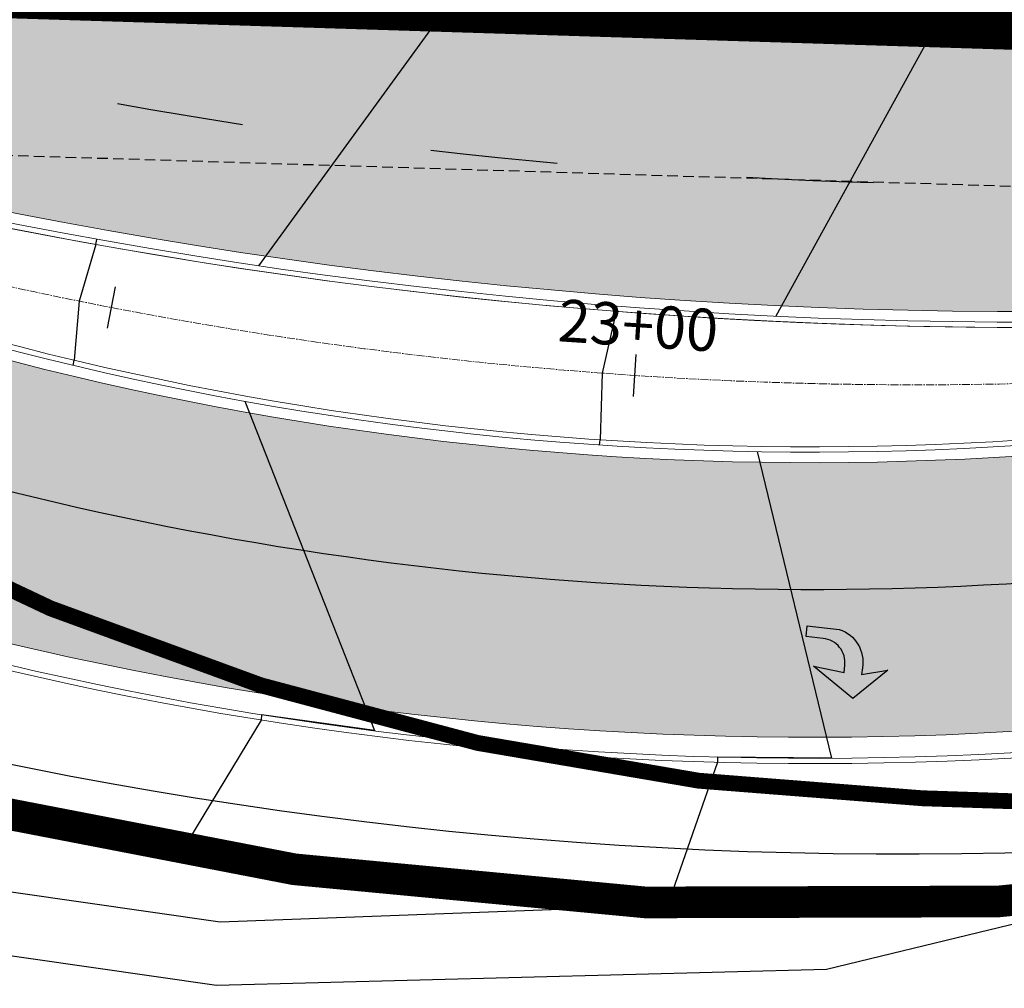
# Model space of a CAD drawing. Units: feet. Extents: x 16728 to 24887, y 4074 to 17615.
# Drawn here: x 18542 to 18635, y 12145 to 12237 of the extents above; entities that cross this region are included whole.
import ezdxf
from ezdxf.enums import TextEntityAlignment as Align

# ---------------------------------------------------------------- set-up
doc = ezdxf.new("R2010")
doc.units = ezdxf.units.FT
doc.header["$MEASUREMENT"] = 0
for name, pattern in [('ACAD_ISO03W100', [30, 12, -18]), ('CENTER2', [1.125, 0.75, -0.125, 0.125, -0.125]), ('DASHED2', [0.375, 0.25, -0.125]), ('DASHEDX2', [1.5, 1, -0.5]), ('PHANTOM2', [1.25, 0.625, -0.125, 0.125, -0.125, 0.125, -0.125])]:
    doc.linetypes.add(name, pattern=pattern)
doc.layers.get('0').update_dxf_attribs({"linetype": 'CONTINUOUS'})
for name, color, linetype, lineweight in [('42 acre bndy', 1, 'PHANTOM2', 0), ('PR-42 ACRE PARCEL', 1, 'DASHED2', 0), ('PR-FL', 3, 'CONTINUOUS', 0), ('pr-future ROW DEDICATION', 2, 'PHANTOM2', 0), ('pr-future-row-dedication 1.5', 1, 'PHANTOM2', 0), ('PR-LIP', 2, 'CONTINUOUS', 0), ('PR-RD-CL', 2, 'CENTER2', 0), ('PR-TBC', 1, 'CONTINUOUS', 0), ('PVMT HATCH', 252, 'CONTINUOUS', 0), ('WALKER IMPERVIOUS AREA', 1, 'CONTINUOUS', 0)]:
    doc.layers.add(name, color=color, linetype=linetype, lineweight=lineweight)
for name, color, linetype in [('CONT-MNR', 3, 'CONTINUOUS'), ('LSC-Work', 2, 'CONTINUOUS'), ('PR-SILT FENCE', 2, 'FENCE4A'), ('PRELIM BNDY 70 ACRES', 8, 'DASHEDX2'), ('STALBL', 1, 'CONTINUOUS')]:
    doc.layers.add(name, color=color, linetype=linetype)
doc.styles.add('L80', font='simplex', dxfattribs={"height": 4})
doc.linetypes.add('FENCE4A', pattern='A,0.05,-0.05,[133,ltypeshp.shx,S=0.05,R=0,X=-0.05,Y=0],-0.05,0.3', length=0.45)

# ---------------------------------------------------------------- blocks, each defined once
blk = doc.blocks.new('turn arrow')
blk.add_hatch(color=256).paths.add_polyline_path([(83.24874606889509, -34.9407967851712), (83.25674976331314, -36.5670670685359), (84.2622955637269, -36.56706706853592), (84.2622955637269, -33.52489681308188, 0.3660530631162431), (80.87807538964226, -30.93755555553798), (80.23999689623349, -30.9532143779003), (80.91038000748237, -28.52322580749571), (77.8936271404027, -31.53966628038579), (80.53727983100299, -35.56158691090587), (80.23999689623349, -32.62857750695473), (80.93924193683203, -32.63129265308937, -0.4142135623755102)])
for p, q in [((80.91038000748236, -28.52322580749571), (77.8936271404027, -31.53966628038578)), ((80.23999689623348, -30.9532143779003), (80.91038000748236, -28.52322580749571)), ((77.8936271404027, -31.53966628038578), (80.53727983100298, -35.56158691090589)), ((80.8780753896417, -30.937555555538), (80.23999689623348, -30.9532143779003)), ((80.53727983100298, -35.56158691090589), (80.23999689623348, -32.62857750695473)), ((80.23999689623348, -32.62857750695473), (80.93924193683203, -32.63129265308937)), ((84.2622955637269, -36.56706706853592), (84.2622955637269, -33.52489681308188)), ((83.24874606889499, -34.94079678515241), (83.25674976331315, -36.56706706853591)), ((83.24874606889506, -34.94079678517013), (83.24874606889499, -34.94079678515241)), ((83.25674976331315, -36.56706706853591), (84.2622955637269, -36.56706706853592))]:
    blk.add_line(p, q)
blk.add_arc((81.03990811220982, -34.23281585235267), 3.299231767223528, 12.39035257038013, 92.81158008264177)
at = {"extrusion": (0, 0, -1)}
blk.add_arc((-80.93924193683216, -34.94079678515229), 2.309504132062916, 89.99999999999693, 180.0000000004424, dxfattribs=at)
blk = doc.blocks.new('lbl_tic')
blk.add_line((0, -0.04164999999999996), (0, 0.04164999999999996))
blk = doc.blocks.new('sta_tic')
blk.add_line((0, -0.04164999999999996), (0, 0.04164999999999996))

msp = doc.modelspace()

# ---------------------------------------------------------------- hatches: boundary and pattern name
at = {"layer": 'PVMT HATCH'}
h = msp.add_hatch(dxfattribs=at)
h.set_pattern_fill('DOTS', color=251, scale=10)
h.set_pattern_definition([(0, (0, 0), (0.3125, 0.625), [0, -0.625])])
edge = h.paths.add_edge_path(flags=16)
edge.add_arc((19362.76036845331, 11741.27877461915), 497.0000000000047, 90.2203252756009, 116.1582356371312)
edge.add_arc((19010.07900771463, 12459.34273958878), 303.000000000239, 284.0003213573034, 296.1582356371282, ccw=False)
edge.add_arc((19082.65720903526, 12168.25442877365), 2.999999999998999, 104.00032135732471, 284.00032135726565, ccw=False)
edge.add_arc((19010.07900771462, 12459.34273958883), 297.0000000002917, 284.0003213573039, 296.1582356371262)
edge.add_arc((19362.76036845332, 11741.27877461914), 503.0000000000101, 90.22032527560151, 116.15823563713141, ccw=False)
edge.add_arc((19360.83767244954, 12241.27507784556), 2.999999999999327, -89.77967472427662, 90.220325275515, ccw=False)
edge = h.paths.add_edge_path(flags=16)
edge.add_arc((18849.56997725736, 12179.83963882967), 62, 0, 360)
edge = h.paths.add_edge_path(flags=0)
edge.add_arc((18738.4769552654, 12188.99745676283), 2.999999999858925, 156.6168575783154, 243.5537921908829)
edge.add_arc((18680.13513499177, 12071.70622943895), 128.0000000000762, 53.18250087754723, 63.55379219323697, ccw=False)
edge.add_arc((18758.63925973218, 12176.57806740685), 3.000000000009378, 233.1825008780977, 359.1384308867297)
edge.add_arc((18850.62885850374, 12175.19469550767), 88.99999999979352, 152.2375089265682, 179.138430886199, ccw=False)
edge.add_arc((18767.44956438536, 12218.98059540626), 4.999999999999645, 332.2375089265395, 458.4136329927562)
edge.add_line((18766.71797232292, 12223.92678313563), (18741.04656441096, 12220.12971774153))
edge.add_arc((18741.48551964842, 12217.1620051039), 3.000000000000367, 98.41363299275518, 191.5631380873723)
edge.add_line((18738.54640641032, 12216.5606621289), (18740.60826624314, 12206.48315265139))
edge.add_arc((18729.83151770344, 12204.27822840973), 10.99999999997612, -23.38314241943698, 11.563138087291122, ccw=False)
edge.add_line((18739.92810348759, 12199.9125720441), (18735.71726424, 12190.17403650078))
edge.add_line((18735.71726424, 12190.17403650078), (18735.72334096081, 12190.18809031714))
edge = h.paths.add_edge_path(flags=16)
edge.add_arc((18727.72824603662, 12214.55814163113), 2.999999999997261, 11.56313808720215, 100.4549428892407)
edge.add_arc((18636.99712476378, 12706.25709793729), 496.9999999999979, 249.1430445396783, 280.4549428892954, ccw=False)
edge.add_arc((18280.96106485794, 11771.78488109688), 502.9999999999544, 69.14304453968269, 88.20458520641044)
edge.add_arc((18296.62645061661, 12271.53941653302), 3.000000000000821, 88.20458520633397, 268.2045852064035)
edge.add_arc((18280.96106485789, 11771.78488109683), 497.0000000000056, 65.19029265342488, 88.20458520640528, ccw=False)
edge.add_arc((18616.64576627332, 12497.95000091165), 303.0000000000166, 245.1902926534212, 278.4786597373584)
edge.add_arc((18680.19285199942, 12071.66046562403), 127.9999999999994, 69.71108236275978, 98.4786597373672, ccw=False)
edge.add_arc((18725.61765680009, 12194.53270459103), 2.999999999773662, 249.7110823587302, 336.6168575765401)
edge.add_line((18728.37127110457, 12193.34207103666), (18732.58513200819, 12203.08759485545))
edge.add_arc((18729.83151770336, 12204.27822840972), 3.000000000053141, 336.6168575809411, 371.5631380868772)
edge.add_line((18732.77063094152, 12204.87957138471), (18730.68610553831, 12215.06786070131))
edge.add_line((18730.68610553831, 12215.06786070131), (18730.66735927472, 12215.15948460613))
edge = h.paths.add_edge_path(flags=16)
edge.add_line((18820.36234242364, 12013.54659409165), (18818.079678804, 11997.63158327416))
edge.add_arc((18815.11006826183, 11998.0575095916), 3.00000000000382, 186.4634973293358, 351.8378274408715, ccw=False)
edge.add_arc((16832.79073739109, 11773.47997184947), 1992.000000000536, 6.463497328809876, 8.186868909556793)
edge.add_arc((18807.45947837178, 12057.57214596885), 3.000000000000969, 106.85243485033891, 188.1868689096121, ccw=False)
edge.add_line((18806.58975504064, 12060.4433097272), (18818.74898791447, 12064.12654391695))
edge.add_arc((18819.61871124561, 12061.25538015862), 2.999999999978588, 62.5118235003784, 106.8524348504597, ccw=False)
edge.add_line((18821.00340792778, 12063.91669845943), (18831.2078576318, 12058.60727431272))
edge.add_arc((18829.82316094962, 12055.94595601187), 3.000000000010336, -24.831128501532476, 62.511823500559785, ccw=False)
edge.add_arc((18966.86312917023, 11992.53422909926), 147.9999999998129, 155.1688714983087, 171.8378274413794)
edge = h.paths.add_edge_path(flags=16)
edge.add_arc((18651.37218819128, 10792.43796178784), 2.499999999997901, 12.46406493191688, 192.4640649320163, ccw=False)
edge.add_arc((19135.14892558671, 10902.00745781076), 493.5296762184007, 192.7629976003803, 200.6983241589625)
edge.add_line((18673.47443364052, 10727.5706360257), (18680.46407950484, 10706.96668850486))
edge.add_arc((18983.50164518385, 10809.76860379511), 320.000000000003, 198.7388985629781, 201.379446111709)
edge.add_arc((18675.13694597633, 10644.20528574834), 50.00000000000043, 78.01243314247735, 111.3499202987141)
edge.add_arc((18567.51535947178, 10725.70739687595), 96.00000000005613, 338.6607433989164, 377.8592389307729)
edge.add_arc((19043.89767644633, 10879.20051749507), 404.500000003379, 192.464064934987, 197.859238930764, ccw=False)
edge = h.paths.add_edge_path(flags=16)
edge.add_arc((18675.13694597633, 10644.20528574834), 32, 0, 360)
edge = h.paths.add_edge_path(flags=16)
edge.add_arc((18857.80409881825, 10251.49116303735), 398.0000000020943, 94.68235105179525, 103.7956872928285)
edge.add_line((18762.89687604998, 10638.00975129422), (18726.3805959411, 10629.0434070193))
edge.add_arc((18802.68791072199, 10318.27469287089), 319.9999999726945, 103.7956872926911, 104.5203515096818)
edge.add_arc((18675.13694597633, 10644.20528574833), 49.99999999999682, 341.1533385405148, 372.2623854064451)
edge.add_arc((18675.13694597628, 10644.20528574809), 50.00000000009442, 12.26238540670244, 16.69513220963228)
edge.add_arc((18765.10395274097, 10744.85784504919), 96.00000000000828, 244.0059553095397, 280.6414062422584)
edge.add_arc((18857.80409881696, 10251.49116304652), 405.9999999928508, 94.68235105171931, 100.64140624220607, ccw=False)
edge.add_arc((18824.98823248743, 10652.14951989346), 4.000000000000664, -85.31764894822828, 94.68235105182151, ccw=False)
edge = h.paths.add_edge_path(flags=16)
edge.add_arc((18636.9971247623, 12706.25709794682), 497.0000000096277, 280.4657062090662, 281.5631380872023)
edge.add_line((18736.6196109548, 12219.34400482404), (18786.96428591888, 12229.64453228434))
edge.add_arc((18849.56997725735, 12179.83963882968), 79.99999999999531, 141.4965932833567, 192.3941338409521)
edge.add_line((18771.43443656681, 12162.66881237908), (18759.71884780909, 12171.95810263747))
edge.add_arc((18680.19285198709, 12071.66046560792), 128.000000020279, 51.58910126615537, 53.21470412070192)
edge.add_arc((18758.63922238643, 12176.57551162334), 3.000000000014095, 233.1860459217502, 359.1872479679407)
edge.add_arc((18850.6288585037, 12175.19469550767), 88.99999999976042, 152.2375089265531, 179.1384308862139, ccw=False)
edge.add_arc((18767.44956438536, 12218.98059540626), 5.000000000004388, 332.2375089266151, 458.4136329926707)
edge.add_line((18766.71797232293, 12223.92678313563), (18741.04656441096, 12220.12971774153))
edge.add_arc((18741.48551964842, 12217.16200510391), 2.999999999998035, 98.41363299269155, 191.5631380873383)
edge.add_line((18738.54640641031, 12216.56066212891), (18740.60826624314, 12206.48315265138))
edge.add_arc((18729.83151770337, 12204.27822840974), 11.00000000004558, -23.38314241927901, 11.563138087168682, ccw=False)
edge.add_line((18739.92810348759, 12199.91257204411), (18735.72334096076, 12190.18809031704))
edge.add_arc((18738.4769552654, 12188.99745676283), 2.999999999859019, 156.6168575805871, 243.5853048444565)
edge.add_arc((18680.32824359215, 12071.61037549816), 128.0000000001195, 63.64955658519736, 69.72960896696894)
edge.add_arc((18725.61529520378, 12194.53469722003), 3.002958604279261, 251.7316205434231, 336.6338715095027)
edge.add_line((18728.3719789116, 12193.34370800342), (18732.58513200819, 12203.08759485545))
edge.add_arc((18729.83151770343, 12204.27822840971), 2.99999999998347, 336.6168575805172, 371.5631380872238)
edge.add_line((18732.77063094152, 12204.8795713847), (18730.66735927452, 12215.15948460713))
edge.add_arc((18727.72579619188, 12214.55648284021), 3.002732838604044, 11.58477732955901, 98.62141599044732)
edge = h.paths.add_edge_path(flags=16)
edge.add_line((18938.53887170219, 12193.42403507183), (18953.51831567445, 12182.989402478))
edge.add_arc((19022.68030628671, 12282.27494550694), 121.0000000000025, 235.139054604287, 278.2522996937136)
edge.add_line((19040.04771987901, 12162.52782468512), (19039.73943572424, 12162.34258647235))
edge.add_arc((19040.37003216791, 12159.36746832002), 3.041213556309192, -78.84083999429112, 101.96711616870613, ccw=False)
edge.add_arc((20006.26090090821, 7262.947189298789), 4987.737955984881, 101.1591600056524, 101.9671164194401)
edge.add_line((18972.05208140302, 12142.28546771626), (18926.38545784981, 12132.94207022159))
edge.add_arc((18849.5699772573, 12179.83963882969), 90.00000000005186, 328.5950013808703, 368.6812736324258)
edge = h.paths.add_edge_path(flags=0)
edge.add_arc((20006.26090090248, 7262.947189327283), 4987.737955955819, 101.1591600056523, 101.9669282770628)
edge.add_arc((18971.49256879145, 12145.23313945257), 3.000000000058136, 281.060474345314, 281.5631380882054)
edge.add_line((18972.0939117665, 12142.29402621441), (19040.95861369068, 12156.38375390907))
edge = h.paths.add_edge_path(flags=16)
edge.add_line((18864.85346461997, 12101.31311455897), (18851.00968221307, 12084.63188828824))
edge.add_arc((18966.86312916995, 11992.53422909947), 147.9999999994681, 141.5170676106118, 155.0750071196086)
edge.add_arc((18829.80758079109, 12055.93179196305), 3.019765062711424, 340.143489229942, 422.6500198662321)
edge.add_line((18831.19493495566, 12058.61399804313), (18821.00340792777, 12063.91669845944))
edge.add_arc((18819.61871124561, 12061.25538015862), 2.999999999972895, 62.51182350057931, 106.8524348503469)
edge.add_line((18818.74898791448, 12064.12654391695), (18806.58975504064, 12060.4433097272))
edge.add_arc((18807.45947837178, 12057.57214596884), 3.000000000006811, 106.8524348504417, 188.1868689094548)
edge.add_arc((16832.79073727776, 11773.47997183234), 1992.000000115144, 8.186868909580513, 8.947468520949085)
edge.add_arc((18286.87848747753, 12002.41842441613), 519.9999999954155, 8.94746852096245, 13.38477910246642)
edge.add_line((18792.75394005984, 12122.79295025059), (18799.86622987716, 12117.1536156956))
edge.add_arc((18849.56997725735, 12179.83963882964), 79.99999999996668, 231.5891012667635, 281.0136932950343)
edge = h.paths.add_edge_path()
edge.add_arc((18394.68972014819, 10879.85884595486), 315.9999999998024, 271.8751906189941, 296.9456395490171)
edge.add_line((18537.88352001772, 10598.16479972953), (18558.12412082836, 10608.45372340595))
edge.add_arc((18595.28200560465, 10535.35590128407), 82.00000000006729, 76.4011156586551, 116.9456395489901, ccw=False)
edge.add_arc((18602.33570121809, 10564.514868656), 51.99999999999545, 19.424796972287083, 76.40111565864919, ccw=False)
edge.add_line((18651.37579954583, 10581.80847313873), (18659.19321592287, 10559.64034340141))
edge.add_line((18659.19321592287, 10559.64034340141), (18676.72840723631, 10564.03922356947))
edge.add_arc((17981.52136548992, 10328.17843918233), 734.1274688400431, 18.74037717667057, 21.32644747890591)
edge.add_arc((18675.13694597633, 10644.20528574834), 50.00000000000055, 258.745198509221, 292.0903441874359)
edge.add_arc((18783.80275521854, 10564.10071720332), 96.00000000020135, 159.4011672876498, 178.3726215808479)
edge.add_line((18687.84147597902, 10566.82704930942), (18702.24438344538, 10570.44016438092))
edge.add_arc((18753.80545725161, 10563.69808251043), 52.00000000000063, 103.79568729281152, 172.5503191491297, ccw=False)
edge.add_line((18741.40551859855, 10614.19799856382), (18767.18916250713, 10620.52901112197))
edge.add_arc((18857.80409881792, 10251.49116303948), 379.9999999999479, 81.30434602466539, 103.7956872928072, ccw=False)
edge.add_arc((18804.88905476941, 9905.514287926986), 729.999999998893, 51.89203616097939, 81.3043460246671, ccw=False)
edge.add_line((19255.40508681623, 10479.91423993531), (19280.09089679143, 10511.38820990843))
edge.add_arc((18804.88905476894, 9905.514287925878), 770.0000000000518, 51.89203616100431, 81.30434602464614)
edge.add_arc((18857.80409881788, 10251.49116304025), 419.9999999991815, 81.30434602464614, 100.6414062422752)
edge.add_arc((18765.10395274065, 10744.85784504676), 81.99999999768595, 243.8509400422312, 280.6414062422772, ccw=False)
edge.add_arc((18750.24298769835, 10720.13214815159), 53.31163028524156, 199.2416494375402, 246.47758598456528, ccw=False)
edge.add_line((18699.90950176021, 10702.56313802053), (18681.67308621738, 10756.32010312382))
edge.add_arc((19043.79253528867, 10878.05153632068), 382.0327698298373, 173.1689133227998, 198.5807786940268, ccw=False)
edge.add_line((18664.47177020093, 10923.49154509164), (18663.51841112442, 10994.11764963091))
edge.add_line((18663.51841112442, 10994.11764963091), (18664.42794360048, 11032.40471483622))
edge.add_line((18664.42794360048, 11032.40471483622), (18682.99206031817, 11177.41084751745))
edge.add_arc((20139.43269400376, 10978.21074574014), 1469.999999999512, 166.161835091806, 172.211872451869, ccw=False)
edge.add_arc((18733.46063835476, 11324.54379171285), 21.99999999999116, 77.00000000346029, 166.1618350918457, ccw=False)
edge.add_line((18738.40956154903, 11345.97993313842), (18741.04865307195, 11372.06233264062))
edge.add_arc((18746.00070672352, 11393.49775110241), 21.99999999999876, 163.4042714679625, 256.9916325920024, ccw=False)
edge.add_line((18724.91714157897, 11399.78132339813), (18780.44077035192, 11569.9487896302))
edge.add_line((18780.44077035192, 11569.9487896302), (18794.88198980785, 11607.30452788586))
edge.add_arc((17820.62208934909, 11929.00881190782), 1026.000000000003, 341.7265825274425, 363.1721240129634)
edge.add_arc((18966.86312916955, 11992.53422909948), 121.9999999991535, 140.2086607208878, 183.1721240129662, ccw=False)
edge.add_line((18873.12073591559, 12070.61344340658), (18882.67283920367, 12082.08175838371))
edge.add_arc((18964.26838169352, 12013.15086732259), 106.8143262708368, 106.2769009192605, 139.8092955520112, ccw=False)
edge.add_line((18934.3304905459, 12115.68390087922), (19074.15041696707, 12145.22682498142))
edge.add_arc((19018.4259266757, 12439.85860822632), 299.8551425543752, 280.7099955414134, 297.339497020564)
edge.add_arc((19374.08896753264, 11746.95467880014), 479.0000000003193, 91.24072629015711, 117.06573527185091, ccw=False)
edge.add_line((19363.71714868085, 12225.8423747937), (19369.93817693123, 12241.08107641291))
edge.add_line((19369.93817693123, 12241.08107641291), (19369.90811152183, 12256.05011322773))
edge.add_arc((19365.30517841515, 11707.77699637385), 548.2924380819603, 89.51899439066385, 115.1378408211101)
edge.add_arc((19008.15955090306, 12464.25373065716), 288.2584773027635, 287.1665036795997, 295.5295010177387, ccw=False)
edge.add_arc((19086.75360708751, 12209.83090586238), 21.97291734112316, 191.4852962161848, 287.1665036796053, ccw=False)
edge.add_line((19065.22067904606, 12205.45573655809), (19041.50164494228, 12201.65175310199))
edge.add_arc((19019.93244269881, 12197.31937331944), 22.00000000000396, -91.85256967559292, 11.35727783768101, ccw=False)
edge.add_arc((19022.68030628672, 12282.27494550693), 107.0000000000196, 224.8156190327923, 268.1474303243901, ccw=False)
edge.add_line((18946.77679347719, 12206.85839067196), (18911.99529620349, 12241.86446897433))
edge.add_arc((18849.56997725744, 12179.83963882998), 87.9999999997185, 44.815619032696, 104.2668218209745)
edge.add_arc((18704.17164877288, 12751.643211808), 501.9999999973361, 281.5631380872183, 284.2668218209117, ccw=False)
edge.add_line((18804.79637325471, 12259.83159663377), (18731.40797183833, 12244.81631955434))
edge.add_arc((18636.99712476378, 12706.25709793727), 470.9999999999726, 249.4876474934154, 281.56313808727595, ccw=False)
edge.add_arc((18286.9382220097, 11770.59702900058), 528.000000000023, 69.48764749341638, 85.27614797104974)
edge.add_line((18330.42081621313, 12296.80351318846), (18295.47336330586, 12298.58882298962))
edge.add_line((18295.47336330586, 12298.58882298962), (18292.65517981815, 12271.67156427544))
edge.add_line((18292.65517981815, 12271.67156427544), (18291.95940413529, 12250.80280542155))
edge.add_line((18291.95940413529, 12250.80280542155), (18295.62403527571, 12250.56039978856))
edge.add_arc((18280.96106485791, 11771.78488109689), 478.9999999999499, 74.55039584725358, 88.24580879913992, ccw=False)
edge.add_arc((18355.33501808047, 12135.68573909907), 111.3378802077922, 58.233539692318516, 61.44064017372477, ccw=False)
edge.add_arc((18570.04289912476, 12486.53847104085), 300.0000008164386, 238.6469204894967, 247.9791474558942)
edge.add_arc((18280.96105961167, 11771.78486837829), 471.0000137460565, 65.19029272334149, 67.979147455884, ccw=False)
edge.add_arc((18616.6457664724, 12497.95000229911), 329.0000013429463, 245.1902927233387, 278.4786596674407)
edge.add_arc((18680.29364875249, 12070.98429527657), 102.6836419561616, 9.341496414977428, 98.47865966744439, ccw=False)
edge.add_arc((17820.65467016319, 11929.01150588514), 973.9674154763137, -18.268293544650476, 9.374127215329793, ccw=False)
edge.add_arc((16105.27330056775, 12370.03870235494), 2743.717692537449, 340.5420186542601, 344.21576143966087, ccw=False)
edge.add_arc((19343.43790855166, 11226.01632719819), 690.5940614037806, 160.5420186542491, 164.8736227186628)
edge.add_arc((20139.34013304246, 10978.22995597738), 1523.905769285383, 163.6887746540903, 179.4677909230319)
edge.add_line((18615.50010596487, 10992.38500940104), (18617.10734708147, 10906.78347840891))
edge.add_arc((516687.9186566074, 82638.30905598373), 503209.643031824, 188.1953146678073, 188.2056482016413)
edge.add_arc((19015.51707435782, 10872.54056657908), 389.4516875236609, 188.2056482020124, 198.2071371124604)
edge.add_arc((18568.96866659245, 10725.66128011152), 80.63235312333086, -21.84217004939279, 18.207137112472594, ccw=False)
edge.add_arc((21426.07687969261, 9580.459549095696), 2997.444050425815, 158.1578299506104, 158.8536263143696)
edge.add_arc((18675.67773138881, 10644.21535158412), 48.49993179705931, 158.7508772059533, 203.3818109546458)
edge.add_arc((18598.3398051213, 10534.72514390241), 96.02576281687178, 70.01394838436774, 79.66092915530322)
edge.add_arc((18597.60693207328, 10534.88801357726), 96.00000000004339, 79.21317955110301, 115.0111497821352)
edge.add_line((18557.01864839931, 10621.88566428353), (18519.6950794305, 10604.94493188251))
edge.add_arc((18394.6897201482, 10879.85884595485), 301.9999999997922, 280.24120128860204, 294.4516387745888, ccw=False)
edge.add_arc((18447.67838677226, 10586.57047306431), 3.963310205771238, 151.0215539398255, 280.24120128852496, ccw=False)
edge.add_arc((18403.55277395148, 10610.00541228018), 46.00000000003146, 332.1140632882356, 369.5170103449065)
edge.add_line((18448.91965560394, 10617.61107130063), (18435.11234379668, 10615.2963055118))
edge.add_arc((18403.55277395151, 10610.00541228019), 32.00000000000929, -88.17769181227987, 9.517010344888376, ccw=False)
edge.add_line((18404.57037126005, 10578.02159612704), (18404.50475006981, 10580.01944696347))
edge.add_arc((18395.4122425154, 10888.39217917969), 308.5067514141699, 258.59518023361977, 271.6889022891689, ccw=False)
edge.add_arc((18294.86021875085, 10389.92612542014), 199.9999999999668, 78.59518023361927, 162.443553274191)
edge.add_line((18104.17617109882, 10450.25517290994), (18067.51953011588, 9701.484208566777))
edge.add_line((18067.51953011588, 9701.484208566777), (18090.22532191784, 9999.700403386698))
edge.add_line((18090.22532191784, 9999.700403386698), (18113.10119979651, 10399.28441201432))
edge.add_arc((18294.86014133083, 10389.9264665043), 181.9996812410538, 78.48293552065007, 177.0527019036383, ccw=False)
edge.add_arc((18394.68953885491, 10879.85669639337), 317.9978575220628, 258.4829355206376, 271.875274078067)
edge.add_line((18405.09565744107, 10562.02914868141), (18405.03000106651, 10564.02807071216))

# ---------------------------------------------------------------- linework, layer by layer
at = {"layer": '42 acre bndy', "const_width": 5, "flags": 128}
msp.add_lwpolyline([(18166.63574063115, 10584.46056774422), (18159.46899171094, 10459.10454902171, -0.3443709966956918), (18327.38107979582, 10539.97898823889), (18327.38107979582, 10539.97898823889, 0.1336336898462571), (18563.85643287771, 10560.57709039927, -0.02638284866278461), (18632.9941766383, 10581.9506561504, -0.02821976621046853), (18806.89247608602, 10615.51146137313, -0.06189614976108458), (18980.60837795537, 10593.42614235128, -0.1116998075952694), (19259.58762344292, 10450.81164868046), (19259.58762344292, 10450.81164868046, 0.01052607899726064), (19310.2442786382, 10410.34831674761), (19311.44863221042, 10531.10735768575), (19315.91231438628, 11152.30698955356), (19330.91261595755, 11152.20712020519), (19338.63381962431, 12214.47002736935), (18329.06774549875, 12246.18042102396), (18328.57861874179, 12230.57731855631), (18232.44615455559, 12137.94471452571, -0.02286030133455295), (18225.27291588234, 11607.9112783941), (18400.862, 11598.19900000001), (18394.423, 11478.246), (18218.303, 11488.19000000001), (18166.63574063115, 10584.46056774422)], format="xyb", close=True, dxfattribs=at)
at = {"layer": 'CONT-MNR', "flags": 128}
for points, elevation in [([(18583.64215639944, 12240.30189907068), (18564.25281534643, 12213.59873208182)], 7384), ([(18628.91744339628, 12237.32669931826), (18613.23120015545, 12208.82450870785)], 7386), ([(18548.8475910751, 12215.61271581267), (18548.93474914752, 12216.07664857628)], 7384), ([(18548.8475910751, 12215.61271581265), (18547.25179668684, 12210.24785300151), (18546.78888904507, 12204.65447298133)], 7384), ([(18598.09906987742, 12209.27702658023), (18598.15540537635, 12209.72832813745)], 7386), ([(18598.09906987743, 12209.27702658024), (18596.77149166105, 12203.42670979999), (18596.58131802382, 12197.11837372386)], 7386), ([(18556.99799771594, 12158.14921189952), (18503.50941217528, 12165.69849439978), (18459.2965740318, 12177.43738364394), (18418.29006657969, 12188.89698923257), (18395.40578870435, 12203.85209032045)], 7384), ([(18546.69646333142, 12204.16250114702), (18546.78888904507, 12204.65447298132)], 7384), ([(18562.93262996654, 12200.76504337157), (18575.22225325407, 12169.59677831294)], 7384), ([(18596.51928154725, 12196.62140184979), (18596.58131802382, 12197.11837372386)], 7386), ([(18611.46085895802, 12195.99451290697), (18618.50171358031, 12166.95520418573)], 7386), ([(18602.97973890025, 12153.02456995707), (18560.61247412406, 12151.45241229516), (18502.3097985005, 12159.80911897757), (18457.71921682797, 12171.64830238144), (18415.78311778867, 12183.36768998053), (18415.62398585179, 12183.47168426933)], 7386), ([(18618.01041149424, 12146.95417228345), (18560.26292047017, 12145.44119508471), (18501.11018482572, 12153.91974355535), (18456.14185962415, 12165.85922111894), (18438.71344540448, 12170.72973473744)], 7388), ([(18575.22225325407, 12169.59677831294), (18564.52450754298, 12171.07942348318), (18564.48318324443, 12170.56870669695), (18556.99799771594, 12158.14921189952)], 7384), ([(18618.50171358031, 12166.95520418573), (18607.70233272235, 12167.07084623979), (18607.69154335298, 12166.5958744897), (18602.97973890025, 12153.02456995707)], 7386)]:
    msp.add_lwpolyline(points, dxfattribs=dict(at, elevation=elevation))
at = {"layer": 'CONT-MNR', "elevation": 7388, "flags": 128}
msp.add_lwpolyline([(18661.75200091233, 12170.03777546603), (18661.75200091233, 12170.03777546603, -0.007846831588319192), (18651.03016363749, 12168.74077683383), (18651.07450372849, 12168.23939501239), (18648.7798717793, 12154.40031858578), (18618.01041149424, 12146.95417228345)], format="xyb", dxfattribs=at)
at = {"layer": 'LSC-Work', "linetype": 'ACAD_ISO03W100', "flags": 128}
msp.add_lwpolyline([(18464.31963570942, 12253.03807276968, 0.1101934695668633), (18673.32844351537, 12222.61980070127)], format="xyb", dxfattribs=at)
at = {"layer": 'LSC-Work', "flags": 128}
msp.add_lwpolyline([(18526.0194852929, 12196.26825271388, 0.1103971255394209), (18663.089692036, 12186.39268393811, -0.2074976087626831), (18752.26328570149, 12162.55519916783), (18763.45537152624, 12153.6809943819)], format="xyb", dxfattribs=at)
at = {"layer": 'PR-42 ACRE PARCEL', "const_width": 2, "flags": 128}
msp.add_lwpolyline([(19310.01191316414, 10410.50083627692), (19315.91231438628, 11152.30698955356), (19330.91261595755, 11152.20712020519), (19338.48319348077, 12194.52763435089), (19339.1091136126, 12214.4550984213), (18329.06774549875, 12246.18042102396), (18328.57861874179, 12230.57731855631), (18232.44615455559, 12137.94471452571, -0.02286030133454962), (18225.27291588234, 11607.9112783941), (18400.0865999999, 11597.6872999999), (18394.423, 11478.246), (18218.303, 11488.19), (18159.47106337779, 10459.14078524417, -0.3441705502228647), (18327.38107979582, 10539.97898823889, 0.1075399651209588), (18327.38107979582, 10539.97898823889, 0.1336336898462568), (18563.85643287771, 10560.57709039927, -0.03505753753139618), (18657.74206366399, 10587.82782509836, 0.3285184526848401), (18723.81746128133, 10610.87050766838, -0.2051787728076951), (19259.58762344292, 10450.81164868046), (19309.2648460308, 10411.09806596981)], format="xyb", close=True, dxfattribs=at)
at = {"layer": 'PR-FL', "flags": 128}
for points in [[(18296.68911215965, 12273.53843467477, -0.08336397412214734), (18459.69116693064, 12240.88993395076, 0.1374804042650014), (18727.36532155153, 12216.52493745635, 0.1374804042650014)], [(18296.56378907358, 12269.54039839127, -0.100757700931265), (18489.92479148898, 12223.82266818155, 0.1462780253058566), (18661.17295859183, 12199.25060495605, -0.126185652880673), (18724.92414832973, 12192.65679254601)]]:
    msp.add_lwpolyline(points, format="xyb", dxfattribs=at)
at = {"layer": 'PR-FL'}
msp.add_arc((18616.64576627307, 12497.9500009099), 330.9999999983135, 245.190292653509, 278.478659737446, dxfattribs=at)
at = {"layer": 'pr-future ROW DEDICATION', "const_width": 3, "flags": 128}
msp.add_lwpolyline([(18768.53990538733, 11790.38769505581, 0.07488846538468467), (18768.53990538733, 11790.38769505581, 0.06960193108163361), (18770.19311359402, 12055.81129577305, 0.03790776287266932), (18765.82920288303, 12085.04570666274, 0.1898948630430013), (18733.6376210242, 12138.97367074421), (18733.6376210242, 12138.97367074421, 0.1011210456403245), (18710.69974571207, 12152.06773790712, 0.1283497142852765), (18667.51292306105, 12156.72055851206, -0.1462780253058398), (18471.88173879533, 12184.79129298809, 0.1682093788542768), (18471.88173879533, 12184.79129298809), (18451.56059070171, 12193.59147394626, -0.03719852934624207), (18391.92157729215, 12224.2002778738)], format="xyb", dxfattribs=at)
at = {"layer": 'pr-future-row-dedication 1.5', "const_width": 1.5, "flags": 128}
msp.add_lwpolyline([(18328.44110066627, 12226.19024052818), (18459.26110114204, 12222.08934322514, -0.081155097116096), (18507.05890944641, 12200.99791717792, 0.13697304411794), (18627.0871710544, 12163.17483770543), (18648.58863439802, 12162.46467923471), (18724.28009870136, 12159.96471287916, -0.1982825756405123), (18761.13600888965, 12143.30638357887, -0.08963383367077446), (18764.62320171604, 12137.93724562907, -0.1066342457126667), (18789.93648639831, 11997.95724182658), (18788.22781352633, 11909.13733804553, -0.05686780855185564), (18725.35908316246, 11607.25050278015), (18677.09327226292, 11461.08072370637, 0.007679855000330033), (18662.95232186047, 11415.93864144028, 0.08122594073816054), (18600.42937358875, 10922.81417770402, 0.002843989385538462), (18601.15912875695, 10905.31055053148)], format="xyb", dxfattribs=at)
at = {"layer": 'PR-LIP', "flags": 128}
for points in [[(18330.42081621313, 12296.80351318846, -0.06899951829289955), (18471.95433878063, 12265.12006843862, 0.1408767461372952), (18731.40797183833, 12244.81631955434), (18804.79668581692, 12259.83166058406)], [(18408.56220490684, 12233.47628133969, -0.01038656120183768), (18413.9497577194, 12230.34531793938, 0.04074204222513531), (18457.55969490701, 12208.42423325578, -0.01216927538367391), (18478.59543281621, 12199.31459538781, 0.1462780253058545), (18665.15386651434, 12172.54569207261, -0.2074976087626773), (18743.56512990986, 12151.58514511944), (18744.34990275224, 12150.96289873724)]]:
    msp.add_lwpolyline(points, format="xyb", dxfattribs=at)
msp.add_lwpolyline([(18730.66735927472, 12215.15948460613, 0.4085598026120252), (18727.18385930899, 12217.50833536897, -0.1374804042650055), (18460.04720299055, 12241.8244061676, 0.08336397412214752), (18296.72044293117, 12274.53794374563, 0.9999999999999994), (18296.53245830206, 12268.5408893204, -0.1007577009312644), (18489.50518561221, 12222.91496178179, 0.1462780253058555), (18661.32039962599, 12198.26153410851, -0.126185652880684), (18724.57739409461, 12191.71883652336, 0.3984830513920192), (18728.37127110457, 12193.34207103666), (18732.58513200819, 12203.08759485545, 0.1536747814341785), (18732.77063094152, 12204.87957138471), (18730.68610553831, 12215.06786070131)], format="xyb", close=True, dxfattribs=at)
at = {"layer": 'PR-RD-CL'}
msp.add_arc((18626.4880180014, 12602.32134258196), 400, 246.1298555812524, 275.2362194767207, dxfattribs=at)
msp.add_arc((18626.4880180014, 12602.32134258196), 400, 246.1298555812524, 275.2362194767207, dxfattribs=at)
at = {"layer": 'PR-SILT FENCE', "flags": 128}
msp.add_lwpolyline([(18403.74004852508, 12220.59007221404, 0.154720570543805), (18651.20105512247, 12158.70537381234, 0.01751205437275183), (18679.30487417178, 12161.43930965472, -0.1556551872220918), (18710.29989817679, 12155.9003904653, -3.011760863320272)], format="xyb", dxfattribs=at)
at = {"layer": 'PR-TBC', "flags": 128}
msp.add_lwpolyline([(18296.57945445934, 12270.04015292671, -0.1007577009312646), (18490.13459442736, 12224.27652138144, 0.1462780253058554), (18661.09923807474, 12199.74514037982, -0.1261856528806772), (18725.09752544729, 12193.12577055734, 0.398483051393674), (18726.99446395236, 12193.93738781418), (18731.2083248558, 12203.68291163259, 0.1536747814341785), (18731.30107432247, 12204.57889989721), (18729.19780265567, 12214.85881311863, 0.4085598026120252), (18727.4560526728, 12216.03323850004, -0.1374804042650024), (18459.51314890069, 12240.42269784234, 0.08336397412214715), (18296.67344677389, 12273.03868013934, 0.9999999999999999)], format="xyb", close=True, dxfattribs=at)
at = {"layer": 'PR-TBC'}
msp.add_arc((18616.64576627307, 12497.9500009099), 331.4999999983135, 245.190292653509, 278.478659737446, dxfattribs=at)
at = {"layer": 'PRELIM BNDY 70 ACRES'}
msp.add_line((18328.57861874179, 12230.57731855631), (19363.5389198962, 12198.75786236782), dxfattribs=at)
at = {"layer": 'PVMT HATCH', "flags": 128}
msp.add_lwpolyline([(18731.40797183833, 12244.81631955434, -0.140876746137305), (18471.95433878063, 12265.12006843862, 0.06899951829290701), (18330.42081621313, 12296.80351318846), (18324.44319215256, 12297.04540595801), (18324.45803626229, 12299.22494472126), (18295.60368975767, 12300.51067792491), (18292.65517981815, 12271.67156427544), (18291.95940413529, 12250.80280542155), (18295.62403527571, 12250.56039978856, -0.05982874442333406), (18408.56220490685, 12233.47628133969, -0.01399452919817789), (18413.9497577194, 12230.34531793938, 0.04074204211382827), (18457.55969490701, 12208.42423325578, -0.01216927502839962), (18478.59543281621, 12199.31459538781, 0.146278024682657), (18665.15386651434, 12172.54569207261, -0.4098096300642989)], format="xyb", dxfattribs=at)
at = {"layer": 'WALKER IMPERVIOUS AREA', "flags": 128}
msp.add_lwpolyline([(18665.52246909976, 12170.07301495378, -0.146278025305859), (18477.54641812544, 12197.04532938786, 0.01216927563832355), (18456.62233487493, 12206.10661461366, -0.04074204272490262), (18412.64898154457, 12228.21037500268, 0.09590841846276399), (18360.09412165819, 12247.75148635553, 0.03495465606181828), (18292.92949725755, 12254.14256350764), (18295.55169023466, 12301.0875956668, -0.08493528711135385), (18472.8303620608, 12267.46156010262, 0.136748286918924), (18724.46400820245, 12245.99435308222)], format="xyb", dxfattribs=at)
msp.add_lwpolyline([(18472.08333694521, 12232.19179580619, -0.009885815486176036), (18490.13459442736, 12224.27652138144, 0.1462780253058554), (18661.09923807474, 12199.74514037982, -0.1261856528806772), (18725.09752544729, 12193.12577055734, 0.398483051393674), (18726.99446395236, 12193.93738781418), (18731.2083248558, 12203.68291163259, 0.1536747814341785), (18731.30107432247, 12204.57889989721), (18729.19780265567, 12214.85881311863, 0.4085598026120252), (18727.4560526728, 12216.03323850004, -0.1299354471437486), (18473.40094908863, 12235.36587769162)], format="xyb", close=True, dxfattribs=at)

# ---------------------------------------------------------------- block references
at = {"layer": 'LSC-Work', "xscale": -1, "rotation": 263.7647890198195}
msp.add_blockref('turn arrow', (18643.40694963326, 12091.76420296968), dxfattribs=at)
at = {"layer": 'STALBL'}
for name, p, xscale, yscale, zscale, rotation in [('sta_tic', (18550.32694559911, 12209.63891230205), 48.01920768307322, 48.01920768307322, 48.01920768307322, 349.0237148718011), ('lbl_tic', (18599.87875693037, 12203.20738990021), 48.01920768307323, 48.01920768307323, 48.01920768307323, 356.1856873109364)]:
    msp.add_blockref(name, p, dxfattribs=dict(at, xscale=xscale, yscale=yscale, zscale=zscale, rotation=rotation))

# ---------------------------------------------------------------- texts
at = {"layer": 'STALBL', "style": 'L80'}
msp.add_text('23+00', height=4, rotation=356.1856873109364, dxfattribs=at).set_placement((18599.97854165939, 12204.70406722276), align=Align.BOTTOM_CENTER)

doc.saveas('drawing.dxf')
